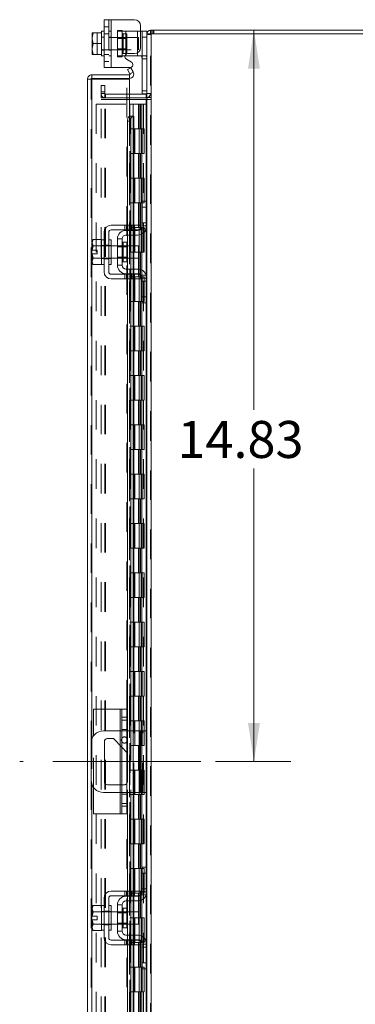
# Model space of a CAD drawing. Units: inches. Extents: x 0 to 23.4, y 0 to 16.5.
# Drawn here: x 11.9 to 13.1, y 7.7 to 11 of the extents above; entities that cross this region are included whole.
import ezdxf

# ---------------------------------------------------------------- set-up
doc = ezdxf.new("R2010")
doc.units = ezdxf.units.IN
doc.header["$MEASUREMENT"] = 0
doc.linetypes.add('CENTERX2', pattern=[0.8, 0.5, -0.1, 0.1, -0.1])
doc.linetypes.add('HIDDEN', pattern=[0.075, 0.05, -0.025])
doc.styles.add('SLDTEXTSTYLE0', font='TXT', dxfattribs={"width": 0.75})
doc.dimstyles.new('SLDDIMSTYLE0', dxfattribs={"dimtxt": 0.125, "dimasz": 0.13, "dimexe": 0, "dimexo": 0.0625, "dimgap": 0.03125, "dimtad": 0, "dimtih": 1, "dimtoh": 1, "dimlfac": 6, "dimrnd": 1e-09, "dimzin": 12, "dimdsep": 46, "dimtxsty": 'SLDTEXTSTYLE0', "dimsah": 1, "dimcen": 0.09, "dimadec": 0, "dimazin": 3, "dimtfac": 1, "dimtofl": 0, "dimtmove": 0, "dimatfit": 3, "dimfxl": 1, "dimfrac": 2, "dimtolj": 1, "dimtzin": 12, "dimarcsym": 0})

# ---------------------------------------------------------------- blocks, each defined once
blk = doc.blocks.new('_D_14')
at = {"color": 7, "linetype": 'Continuous', "lineweight": 0}
for p, q in [((12.7257, 10.945), (12.7257, 9.6617)), ((12.7257, 8.4734), (12.7257, 9.4633)), ((12.5956, 8.4734), (12.8507, 8.4734))]:
    blk.add_line(p, q, dxfattribs=at)
for points in [[(12.7257, 10.945), (12.7057, 10.815), (12.7457, 10.815)], [(12.7257, 8.4734), (12.7457, 8.6034), (12.7057, 8.6034)]]:
    blk.add_solid(points, dxfattribs=at)
at = {"color": 7, "linetype": 'Continuous', "lineweight": 0, "insert": (12.4671, 9.6244, -0.0161), "char_height": 0.125, "attachment_point": 1, "style": 'SLDTEXTSTYLE0'}
blk.add_mtext('14.83', dxfattribs=at)

msp = doc.modelspace()

# ---------------------------------------------------------------- linework, layer by layer
at = {"color": 7, "linetype": 'Continuous', "lineweight": 15}
for p, q in [((12.21908, 10.81848), (12.21908, 10.98015)), ((12.21908, 10.98015), (12.24324, 10.98015)), ((12.24324, 10.98015), (12.24324, 10.81848)), ((12.24324, 10.98015), (12.32158, 10.98015)), ((12.34241, 10.95931), (12.34241, 10.88631)), ((12.17936, 10.93577), (12.17908, 10.93527)), ((12.1823, 10.93575), (12.17908, 10.91918)), ((12.17908, 10.93527), (12.17908, 10.91918)), ((12.17908, 10.91588), (12.17908, 10.91918)), ((12.17908, 10.91588), (12.1823, 10.89931)), ((12.17908, 10.91588), (12.17908, 10.88274)), ((12.17936, 10.93577), (12.1823, 10.93577)), ((12.1823, 10.93577), (12.1823, 10.93575)), ((12.1823, 10.93577), (12.21074, 10.93577)), ((12.21074, 10.93575), (12.1823, 10.93575)), ((12.21908, 10.94098), (12.21074, 10.94098)), ((12.21074, 10.94098), (12.21074, 10.93577)), ((12.21074, 10.93575), (12.21074, 10.93577)), ((12.21074, 10.93501), (12.21074, 10.93575)), ((12.21074, 10.93501), (12.21074, 10.90005)), ((12.34241, 10.94098), (12.34741, 10.94098)), ((12.34741, 10.92098), (12.34741, 10.94098)), ((12.34741, 10.94098), (12.36324, 10.94098)), ((12.34741, 10.72998), (12.34741, 10.92098)), ((12.36324, 10.92098), (12.34741, 10.92098)), ((12.36324, 10.94098), (12.36324, 10.93258)), ((12.36324, 10.93258), (12.36324, 10.36433)), ((12.36324, 10.93258), (12.37786, 10.93258)), ((12.37569, 10.93258), (12.37569, 10.94503)), ((12.37569, 10.94503), (13.35079, 10.94503)), ((13.34863, 10.93258), (12.37786, 10.93258)), ((12.37786, 10.93258), (12.37786, 4.95748)), ((12.1823, 10.89931), (12.17908, 10.88274)), ((12.17908, 10.87945), (12.17908, 10.88274)), ((12.17908, 10.87945), (12.1823, 10.86288)), ((12.17908, 10.87945), (12.17908, 10.86335)), ((12.1823, 10.89931), (12.21074, 10.89931)), ((12.21074, 10.89931), (12.21074, 10.90005)), ((12.21074, 10.89858), (12.21074, 10.89931)), ((12.21074, 10.89858), (12.21074, 10.86361)), ((12.17936, 10.86285), (12.17908, 10.86335)), ((12.1823, 10.86285), (12.17936, 10.86285)), ((12.1823, 10.86288), (12.21074, 10.86288)), ((12.1823, 10.86285), (12.1823, 10.86288)), ((12.21074, 10.86285), (12.1823, 10.86285)), ((12.21074, 10.86288), (12.21074, 10.86361)), ((12.21074, 10.86285), (12.21074, 10.86288)), ((12.21074, 10.86288), (12.21074, 10.85765)), ((12.21074, 10.85765), (12.21908, 10.85765)), ((12.29324, 10.85765), (12.28994, 10.85765)), ((12.29324, 10.85765), (12.33241, 10.85765)), ((12.31147, 10.83714), (12.2947, 10.84682)), ((12.2997, 10.86548), (12.32158, 10.86548)), ((12.34359, 10.85765), (12.33241, 10.85765)), ((12.24324, 10.81848), (12.21908, 10.81848)), ((12.24324, 10.81848), (12.30647, 10.81848)), ((12.29851, 10.81144), (12.30929, 10.81766)), ((12.30929, 10.81766), (12.31747, 10.8035)), ((12.16314, 5.11065), (12.16314, 10.77941)), ((12.17559, 10.77941), (12.16314, 10.77941)), ((12.17776, 10.79403), (12.17776, 10.78158)), ((12.17776, 10.79403), (12.30481, 10.79403)), ((12.17776, 10.78158), (12.30481, 10.78158)), ((12.30481, 10.77922), (12.17776, 10.77922)), ((12.30668, 10.79728), (12.29851, 10.81144)), ((12.30481, 10.78158), (12.30481, 10.79403)), ((12.30481, 10.77922), (12.30481, 10.65422)), ((12.30682, 10.79699), (12.30668, 10.79728)), ((12.31762, 10.80323), (12.30682, 10.79699)), ((12.31747, 10.8035), (12.31762, 10.80323)), ((12.36108, 10.72831), (12.30481, 10.72831)), ((12.36108, 10.71586), (12.30481, 10.71586)), ((12.36319, 10.72998), (12.34741, 10.72998)), ((12.36108, 10.72831), (12.36108, 10.71586)), ((12.36108, 10.71586), (12.36324, 10.71602)), ((12.30481, 10.71065), (12.36108, 10.71065)), ((12.36324, 10.71065), (12.36108, 10.71065)), ((12.30682, 10.65422), (12.30481, 10.65422)), ((12.30668, 10.65422), (12.30682, 10.65422)), ((12.30682, 10.65422), (12.31762, 10.65422)), ((12.31762, 10.65422), (12.31747, 10.65422)), ((12.31762, 10.65422), (12.31942, 10.65422)), ((12.31942, 10.28586), (12.31942, 10.65422)), ((12.30929, 10.63756), (12.29851, 10.63756)), ((12.29851, 10.63756), (12.29851, 10.28586)), ((12.30929, 10.63756), (12.30929, 10.28586)), ((12.34741, 10.3667), (12.36324, 10.3667)), ((12.34741, 10.3467), (12.34741, 10.3667)), ((12.34741, 10.28336), (12.34741, 10.3467)), ((12.36324, 10.3467), (12.34741, 10.3467)), ((12.36324, 10.36433), (12.36324, 10.3467)), ((12.36324, 10.28336), (12.36324, 10.3467)), ((12.32158, 10.28586), (12.24324, 10.28586)), ((12.32158, 10.27003), (12.32158, 10.28586)), ((12.32158, 10.28586), (12.34241, 10.28586)), ((12.34241, 10.28586), (12.34241, 10.27003)), ((12.36324, 10.28336), (12.36324, 10.1067)), ((12.21908, 10.2617), (12.21908, 10.12836)), ((12.23491, 10.12836), (12.23491, 10.2617)), ((12.24324, 10.27003), (12.32158, 10.27003)), ((12.29324, 10.26836), (12.33241, 10.26836)), ((12.33241, 10.25253), (12.29324, 10.25253)), ((12.29851, 10.27003), (12.29851, 10.26836)), ((12.29851, 10.25253), (12.29851, 10.21586)), ((12.30929, 10.27003), (12.30929, 10.26836)), ((12.30929, 10.25253), (12.30929, 10.21586)), ((12.31942, 10.26836), (12.31942, 10.27003)), ((12.31942, 10.21586), (12.31942, 10.25253)), ((12.34241, 10.27003), (12.32158, 10.27003)), ((12.1823, 10.23711), (12.17908, 10.23153)), ((12.1823, 10.23711), (12.17908, 10.22755)), ((12.17908, 10.23153), (12.17908, 10.22755)), ((12.17908, 10.22565), (12.17908, 10.22755)), ((12.17908, 10.22565), (12.17908, 10.20128)), ((12.17908, 10.22565), (12.1823, 10.21609)), ((12.1823, 10.21605), (12.17936, 10.20128)), ((12.21074, 10.23711), (12.1823, 10.23711)), ((12.1823, 10.21609), (12.21074, 10.21609)), ((12.1823, 10.21605), (12.1823, 10.21609)), ((12.21074, 10.21605), (12.1823, 10.21605)), ((12.21074, 10.23669), (12.21074, 10.23711)), ((12.21908, 10.2367), (12.21074, 10.2367)), ((12.21074, 10.2367), (12.21074, 10.15336)), ((12.21074, 10.21609), (12.21074, 10.21651)), ((12.21074, 10.21605), (12.21074, 10.21609)), ((12.21074, 10.2152), (12.21074, 10.21605)), ((12.24324, 10.2367), (12.23491, 10.2367)), ((12.24324, 10.2367), (12.24324, 10.15336)), ((12.26408, 10.21586), (12.24324, 10.21586)), ((12.26408, 10.2392), (12.26408, 10.15086)), ((12.27991, 10.2392), (12.26408, 10.2392)), ((12.27991, 10.15086), (12.27991, 10.2392)), ((12.29608, 10.22828), (12.28324, 10.22828)), ((12.29608, 10.16178), (12.29608, 10.22828)), ((12.33574, 10.21586), (12.29608, 10.21586)), ((12.33574, 10.1742), (12.33574, 10.21586)), ((12.17908, 10.20128), (12.17936, 10.20128)), ((12.17908, 10.18878), (12.17908, 10.16441)), ((12.17936, 10.18878), (12.17908, 10.18878)), ((12.17936, 10.20128), (12.19591, 10.20128)), ((12.17936, 10.18878), (12.1823, 10.17401)), ((12.19591, 10.18878), (12.17936, 10.18878)), ((12.19591, 10.20128), (12.19591, 10.18878)), ((12.1823, 10.17397), (12.17908, 10.16441)), ((12.17908, 10.16251), (12.17908, 10.16441)), ((12.17908, 10.16251), (12.1823, 10.15295)), ((12.17908, 10.16251), (12.17908, 10.15853)), ((12.17908, 10.15853), (12.1823, 10.15295)), ((12.1823, 10.17401), (12.21074, 10.17401)), ((12.1823, 10.17401), (12.1823, 10.17397)), ((12.21074, 10.17397), (12.1823, 10.17397)), ((12.1823, 10.15295), (12.21074, 10.15295)), ((12.21074, 10.17401), (12.21074, 10.17486)), ((12.21074, 10.17397), (12.21074, 10.17401)), ((12.21074, 10.17355), (12.21074, 10.17397)), ((12.21074, 10.15295), (12.21074, 10.15337)), ((12.21074, 10.15336), (12.21908, 10.15336)), ((12.23491, 10.15336), (12.24324, 10.15336)), ((12.24324, 10.1742), (12.26408, 10.1742)), ((12.26408, 10.15086), (12.27991, 10.15086)), ((12.28324, 10.16178), (12.29608, 10.16178)), ((12.29608, 10.1742), (12.33574, 10.1742)), ((12.29851, 10.1742), (12.29851, 10.13753)), ((12.30929, 10.1742), (12.30929, 10.13753)), ((12.31942, 10.13753), (12.31942, 10.1742)), ((12.32158, 10.12003), (12.24324, 10.12003)), ((12.29324, 10.13753), (12.33241, 10.13753)), ((12.29324, 10.1217), (12.33241, 10.1217)), ((12.29851, 10.1217), (12.29851, 10.12003)), ((12.30929, 10.1217), (12.30929, 10.12003)), ((12.31942, 10.12003), (12.31942, 10.1217)), ((12.32158, 10.1042), (12.32158, 10.12003)), ((12.32158, 10.12003), (12.34241, 10.12003)), ((12.34241, 10.12003), (12.34241, 10.1042)), ((12.24324, 10.1042), (12.32158, 10.1042)), ((12.29851, 10.1042), (12.29851, 8.57753)), ((12.30929, 10.1042), (12.30929, 8.57753)), ((12.31942, 8.57753), (12.31942, 10.1042)), ((12.34241, 10.1042), (12.32158, 10.1042)), ((12.34741, 10.04336), (12.34741, 10.1067)), ((12.36324, 10.04336), (12.36324, 10.1067)), ((12.34741, 10.04336), (12.36324, 10.04336)), ((12.34741, 10.02336), (12.34741, 10.04336)), ((12.36324, 10.02336), (12.34741, 10.02336)), ((12.36324, 10.04336), (12.36324, 10.02573)), ((12.36324, 10.02573), (12.36324, 8.11433)), ((12.18397, 8.56072), (12.18397, 8.65003)), ((12.27397, 8.65003), (12.18397, 8.65003)), ((12.27397, 8.65003), (12.27897, 8.65003)), ((12.27897, 8.65003), (12.29564, 8.65003)), ((12.27897, 8.62403), (12.27897, 8.65003)), ((12.29564, 8.65003), (12.29564, 8.62403)), ((12.27897, 8.3227), (12.27897, 8.62403)), ((12.29564, 8.62403), (12.27897, 8.62403)), ((12.29564, 8.62403), (12.29564, 8.3227)), ((12.27897, 8.57753), (12.21741, 8.57753)), ((12.23041, 8.55153), (12.25124, 8.55153)), ((12.25124, 8.55153), (12.27897, 8.52222)), ((12.34158, 8.57753), (12.29564, 8.57753)), ((12.34158, 8.3692), (12.34158, 8.57753)), ((12.34158, 8.57753), (12.36324, 8.57753)), ((12.17574, 8.53586), (12.17574, 8.41086)), ((12.22008, 8.40553), (12.22008, 8.5412)), ((12.29564, 8.5046), (12.29808, 8.50203)), ((12.29808, 8.50203), (12.29808, 8.40553)), ((12.18397, 8.2967), (12.18397, 8.386)), ((12.27897, 8.3952), (12.23041, 8.3952)), ((12.21741, 8.3692), (12.27897, 8.3692)), ((12.29564, 8.3692), (12.34158, 8.3692)), ((12.29851, 8.3692), (12.29851, 8.03586)), ((12.30929, 8.3692), (12.30929, 8.03586)), ((12.31942, 8.03586), (12.31942, 8.3692)), ((12.36324, 8.3692), (12.34158, 8.3692)), ((12.27897, 8.3227), (12.29564, 8.3227)), ((12.27897, 8.2967), (12.27897, 8.3227)), ((12.29564, 8.3227), (12.29564, 8.2967)), ((12.27397, 8.2967), (12.18397, 8.2967)), ((12.27897, 8.2967), (12.27397, 8.2967)), ((12.29564, 8.2967), (12.27897, 8.2967)), ((12.34741, 8.0967), (12.34741, 8.1167)), ((12.34741, 8.1167), (12.36324, 8.1167)), ((12.34741, 8.03336), (12.34741, 8.0967)), ((12.36324, 8.0967), (12.34741, 8.0967)), ((12.36324, 8.11433), (12.36324, 8.0967)), ((12.36324, 8.03336), (12.36324, 8.0967)), ((12.32158, 8.03586), (12.24324, 8.03586)), ((12.24324, 8.02003), (12.32158, 8.02003)), ((12.29324, 8.01836), (12.33241, 8.01836)), ((12.29851, 8.02003), (12.29851, 8.01836)), ((12.30929, 8.02003), (12.30929, 8.01836)), ((12.31942, 8.01836), (12.31942, 8.02003)), ((12.32158, 8.02003), (12.32158, 8.03586)), ((12.32158, 8.03586), (12.34241, 8.03586)), ((12.34241, 8.02003), (12.32158, 8.02003)), ((12.34241, 8.03586), (12.34241, 8.02003)), ((12.36324, 8.03336), (12.36324, 7.8567)), ((12.1823, 7.98711), (12.17908, 7.98153)), ((12.1823, 7.98711), (12.17908, 7.97755)), ((12.21074, 7.98711), (12.1823, 7.98711)), ((12.21074, 7.98669), (12.21074, 7.98711)), ((12.21908, 7.9867), (12.21074, 7.9867)), ((12.21074, 7.9867), (12.21074, 7.90336)), ((12.21908, 8.0117), (12.21908, 7.87836)), ((12.23491, 7.87836), (12.23491, 8.0117)), ((12.24324, 7.9867), (12.23491, 7.9867)), ((12.24324, 7.9867), (12.24324, 7.90336)), ((12.26408, 7.9892), (12.26408, 7.90086)), ((12.27991, 7.9892), (12.26408, 7.9892)), ((12.27991, 7.90086), (12.27991, 7.9892)), ((12.33241, 8.00253), (12.29324, 8.00253)), ((12.29851, 8.00253), (12.29851, 7.96586)), ((12.30929, 8.00253), (12.30929, 7.96586)), ((12.31942, 7.96586), (12.31942, 8.00253)), ((12.17908, 7.98153), (12.17908, 7.97755)), ((12.17908, 7.97565), (12.17908, 7.97755)), ((12.17908, 7.97565), (12.17908, 7.95128)), ((12.17908, 7.97565), (12.1823, 7.96609)), ((12.17908, 7.95128), (12.17936, 7.95128)), ((12.1823, 7.96605), (12.17936, 7.95128)), ((12.17936, 7.95128), (12.19591, 7.95128)), ((12.1823, 7.96609), (12.21074, 7.96609)), ((12.1823, 7.96605), (12.1823, 7.96609)), ((12.21074, 7.96605), (12.1823, 7.96605)), ((12.19591, 7.95128), (12.19591, 7.93878)), ((12.21074, 7.96609), (12.21074, 7.96651)), ((12.21074, 7.96605), (12.21074, 7.96609)), ((12.21074, 7.9652), (12.21074, 7.96605)), ((12.26408, 7.96586), (12.24324, 7.96586)), ((12.29608, 7.97828), (12.28324, 7.97828)), ((12.29608, 7.91178), (12.29608, 7.97828)), ((12.33574, 7.96586), (12.29608, 7.96586)), ((12.33574, 7.9242), (12.33574, 7.96586)), ((12.17908, 7.93878), (12.17908, 7.91441)), ((12.17936, 7.93878), (12.17908, 7.93878)), ((12.1823, 7.92397), (12.17908, 7.91441)), ((12.17936, 7.93878), (12.1823, 7.92401)), ((12.19591, 7.93878), (12.17936, 7.93878)), ((12.1823, 7.92401), (12.21074, 7.92401)), ((12.1823, 7.92401), (12.1823, 7.92397)), ((12.21074, 7.92397), (12.1823, 7.92397)), ((12.21074, 7.92401), (12.21074, 7.92486)), ((12.21074, 7.92397), (12.21074, 7.92401)), ((12.21074, 7.92355), (12.21074, 7.92397)), ((12.24324, 7.9242), (12.26408, 7.9242)), ((12.29608, 7.9242), (12.33574, 7.9242)), ((12.29851, 7.9242), (12.29851, 7.88753)), ((12.30929, 7.9242), (12.30929, 7.88753)), ((12.31942, 7.88753), (12.31942, 7.9242)), ((12.17908, 7.91251), (12.17908, 7.91441)), ((12.17908, 7.91251), (12.1823, 7.90295)), ((12.17908, 7.91251), (12.17908, 7.90853)), ((12.17908, 7.90853), (12.1823, 7.90295)), ((12.1823, 7.90295), (12.21074, 7.90295)), ((12.21074, 7.90295), (12.21074, 7.90337)), ((12.21074, 7.90336), (12.21908, 7.90336)), ((12.23491, 7.90336), (12.24324, 7.90336)), ((12.26408, 7.90086), (12.27991, 7.90086)), ((12.28324, 7.91178), (12.29608, 7.91178)), ((12.29324, 7.88753), (12.33241, 7.88753)), ((12.32158, 7.87003), (12.24324, 7.87003)), ((12.24324, 7.8542), (12.32158, 7.8542)), ((12.29324, 7.8717), (12.33241, 7.8717)), ((12.29851, 7.8717), (12.29851, 7.87003)), ((12.29851, 7.8542), (12.29851, 5.78586)), ((12.30929, 7.8717), (12.30929, 7.87003)), ((12.30929, 7.8542), (12.30929, 5.78586)), ((12.31942, 7.87003), (12.31942, 7.8717)), ((12.31942, 5.78586), (12.31942, 7.8542)), ((12.32158, 7.8542), (12.32158, 7.87003)), ((12.32158, 7.87003), (12.34241, 7.87003)), ((12.34241, 7.8542), (12.32158, 7.8542)), ((12.34241, 7.87003), (12.34241, 7.8542)), ((12.34741, 7.79336), (12.34741, 7.8567)), ((12.36324, 7.79336), (12.36324, 7.8567)), ((12.34741, 7.79336), (12.36324, 7.79336)), ((12.34741, 7.77336), (12.34741, 7.79336)), ((12.36324, 7.79336), (12.36324, 7.77573)), ((12.36324, 7.77336), (12.34741, 7.77336)), ((12.36324, 7.77573), (12.36324, 5.86433))]:
    msp.add_line(p, q, dxfattribs=at)
at = {"color": 7, "linetype": 'HIDDEN', "lineweight": 0}
for p, q in [((12.23491, 10.98015), (12.23491, 10.81848)), ((12.24324, 10.81848), (12.24324, 10.98015)), ((12.24324, 10.94098), (12.24324, 10.98015)), ((12.23491, 10.95631), (12.21908, 10.95631)), ((12.17936, 10.93577), (12.19591, 10.93577)), ((12.19591, 10.93577), (12.19591, 10.86285)), ((12.21908, 10.92098), (12.21074, 10.92098)), ((12.33574, 10.92015), (12.21074, 10.92015)), ((12.21908, 10.9329), (12.23491, 10.9329)), ((12.24324, 10.94098), (12.23491, 10.94098)), ((12.24324, 10.92098), (12.23491, 10.92098)), ((12.24324, 10.94098), (12.24324, 10.85765)), ((12.26408, 10.94348), (12.26408, 10.94098)), ((12.26408, 10.94348), (12.27991, 10.94348)), ((12.26408, 10.85765), (12.26408, 10.94098)), ((12.26408, 10.94098), (12.29324, 10.94098)), ((12.29608, 10.91706), (12.26408, 10.91706)), ((12.27991, 10.94348), (12.27991, 10.94098)), ((12.27991, 10.94098), (12.27991, 10.85765)), ((12.29608, 10.93256), (12.28324, 10.93256)), ((12.28324, 10.93256), (12.28324, 10.86606)), ((12.29324, 10.94098), (12.33241, 10.94098)), ((12.29324, 10.85765), (12.29324, 10.94098)), ((12.29324, 10.94098), (12.29324, 10.86311)), ((12.29608, 10.86606), (12.29608, 10.93256)), ((12.33241, 10.94098), (12.33241, 10.85765)), ((12.33241, 10.94098), (12.34241, 10.94098)), ((12.33241, 10.86852), (12.33241, 10.94098)), ((12.33574, 10.87848), (12.33574, 10.92015)), ((12.34741, 10.92098), (12.36324, 10.92098)), ((12.36341, 10.93258), (12.36324, 10.93041)), ((12.37569, 10.93041), (12.36324, 10.93041)), ((12.37786, 10.94503), (12.37569, 10.94487)), ((12.37569, 4.95748), (12.37569, 10.93258)), ((12.37786, 10.93258), (12.37786, 10.94503)), ((12.37786, 10.93258), (12.37786, 4.95748)), ((12.38409, 10.93258), (12.38409, 10.94503)), ((12.3872, 10.93258), (12.3872, 10.94503)), ((12.26408, 10.88156), (12.29608, 10.88156)), ((12.21074, 10.87848), (12.33574, 10.87848)), ((12.21074, 10.87765), (12.21908, 10.87765)), ((12.21908, 10.86273), (12.23491, 10.86273)), ((12.23491, 10.87765), (12.24324, 10.87765)), ((12.23491, 10.85765), (12.24324, 10.85765)), ((12.24324, 10.81848), (12.24324, 10.85765)), ((12.28994, 10.85765), (12.26408, 10.85765)), ((12.26408, 10.85515), (12.26408, 10.85765)), ((12.27991, 10.85515), (12.26408, 10.85515)), ((12.27991, 10.85515), (12.27991, 10.85765)), ((12.28324, 10.86606), (12.29608, 10.86606)), ((12.36158, 10.85765), (12.34359, 10.85765)), ((12.34741, 10.84765), (12.36324, 10.84765)), ((12.21908, 10.83931), (12.23491, 10.83931)), ((12.17559, 5.11065), (12.17559, 10.77941)), ((12.17776, 10.77922), (12.17776, 5.11084)), ((12.29564, 8.65003), (12.29564, 10.77922)), ((12.30682, 10.79699), (12.31762, 10.80323)), ((12.20903, 10.75753), (12.22148, 10.75753)), ((12.20903, 10.7367), (12.20903, 10.75753)), ((12.22148, 10.75753), (12.22148, 10.7367)), ((12.22148, 10.7367), (12.20903, 10.7367)), ((12.20903, 10.71586), (12.20903, 10.7367)), ((12.22148, 10.73048), (12.20903, 10.73048)), ((12.22148, 10.71586), (12.20903, 10.71586)), ((12.22148, 10.71586), (12.22148, 10.7367)), ((12.30481, 10.72831), (12.22364, 10.72831)), ((12.22364, 10.72831), (12.22364, 10.71586)), ((12.30481, 10.71586), (12.22364, 10.71586)), ((12.36324, 10.73998), (12.34741, 10.73998)), ((12.36108, 10.72831), (12.36108, 10.71586)), ((12.36324, 10.72998), (12.36319, 10.72998)), ((12.36324, 10.73048), (12.37569, 10.73048)), ((12.36324, 10.71688), (12.37569, 10.71688)), ((12.19226, 10.69503), (12.19226, 5.19503)), ((12.19226, 10.69503), (12.30459, 10.69503)), ((12.20903, 5.1794), (12.20903, 10.71065)), ((12.20903, 10.71065), (12.22148, 10.71065)), ((12.22148, 5.1794), (12.22148, 10.71065)), ((12.22364, 10.71065), (12.22148, 10.71065)), ((12.22364, 5.1794), (12.22364, 10.71065)), ((12.22364, 10.71065), (12.30481, 10.71065)), ((12.30459, 10.69503), (12.30459, 5.19503)), ((12.31717, 10.69503), (12.30459, 10.69503)), ((12.30676, 10.69503), (12.30676, 5.19503)), ((12.31717, 10.69503), (12.31717, 5.19503)), ((12.33472, 10.69503), (12.31717, 10.69503)), ((12.34234, 10.69503), (12.33472, 10.69503)), ((12.33496, 10.69503), (12.33496, 10.6117)), ((12.33738, 10.69503), (12.33738, 10.6117)), ((12.34234, 10.69503), (12.3445, 10.69503)), ((12.34234, 10.69503), (12.34234, 10.6117)), ((12.3445, 10.69503), (12.3527, 10.69503)), ((12.34717, 10.69503), (12.34717, 10.6117)), ((12.3527, 5.19503), (12.3527, 10.69503)), ((12.35283, 10.69503), (12.3527, 10.69503)), ((12.35283, 10.69503), (12.35283, 5.19503)), ((12.35283, 10.69503), (12.36324, 10.69503)), ((12.36108, 5.1794), (12.36108, 10.71065)), ((12.36248, 5.19503), (12.36248, 10.69503)), ((12.36324, 10.71065), (12.37569, 10.71065)), ((12.30481, 10.65422), (12.30481, 5.23584)), ((12.30481, 10.65372), (12.30481, 5.23634)), ((12.30668, 5.23584), (12.30668, 10.65422)), ((12.30697, 5.23584), (12.30697, 10.65422)), ((12.31717, 10.6117), (12.30676, 10.6117)), ((12.34234, 10.6117), (12.31717, 10.6117)), ((12.31757, 10.6117), (12.31757, 10.52836)), ((12.31757, 10.6117), (12.34355, 10.6117)), ((12.32258, 10.6117), (12.32258, 10.52836)), ((12.33801, 10.52836), (12.33801, 10.6117)), ((12.34355, 10.6117), (12.3445, 10.6117)), ((12.3445, 10.6117), (12.3445, 10.52836)), ((12.35429, 10.6117), (12.3445, 10.6117)), ((12.34842, 10.52836), (12.34842, 10.6117)), ((12.35429, 10.52836), (12.35429, 10.6117)), ((12.31717, 10.52836), (12.30676, 10.52836)), ((12.31717, 10.52836), (12.34234, 10.52836)), ((12.34355, 10.52836), (12.31757, 10.52836)), ((12.33496, 10.52836), (12.33496, 10.44503)), ((12.33738, 10.52836), (12.33738, 10.44503)), ((12.34234, 10.52836), (12.34234, 10.44503)), ((12.3445, 10.52836), (12.34355, 10.52836)), ((12.35429, 10.52836), (12.3445, 10.52836)), ((12.34717, 10.52836), (12.34717, 10.44503)), ((12.31717, 10.44503), (12.30676, 10.44503)), ((12.34234, 10.44503), (12.31717, 10.44503)), ((12.31757, 10.44503), (12.31757, 10.3617)), ((12.31757, 10.44503), (12.34355, 10.44503)), ((12.32258, 10.44503), (12.32258, 10.3617)), ((12.33801, 10.3617), (12.33801, 10.44503)), ((12.34355, 10.44503), (12.3445, 10.44503)), ((12.3445, 10.44503), (12.3445, 10.3617)), ((12.35429, 10.44503), (12.3445, 10.44503)), ((12.34842, 10.3617), (12.34842, 10.44503)), ((12.35429, 10.3617), (12.35429, 10.44503)), ((12.31717, 10.3617), (12.30676, 10.3617)), ((12.31717, 10.3617), (12.34234, 10.3617)), ((12.34355, 10.3617), (12.31757, 10.3617)), ((12.33496, 10.3617), (12.33496, 10.27836)), ((12.33738, 10.3617), (12.33738, 10.27836)), ((12.34234, 10.3617), (12.34234, 10.27836)), ((12.3445, 10.3617), (12.34355, 10.3617)), ((12.35429, 10.3617), (12.3445, 10.3617)), ((12.34717, 10.3617), (12.34717, 10.27836)), ((12.36108, 10.3667), (12.36108, 10.27201)), ((12.2897, 10.28586), (12.2897, 10.27003)), ((12.2947, 10.28586), (12.2947, 10.27003)), ((12.29851, 10.28586), (12.29851, 10.27003)), ((12.2997, 10.27003), (12.2997, 10.28586)), ((12.30647, 10.28586), (12.30647, 10.27003)), ((12.30929, 10.28586), (12.30929, 10.27003)), ((12.31147, 10.27003), (12.31147, 10.28586)), ((12.31647, 10.27003), (12.31647, 10.28586)), ((12.31747, 10.28586), (12.31747, 10.27003)), ((12.31942, 10.27003), (12.31942, 10.28586)), ((12.32158, 10.28586), (12.32158, 10.27003)), ((12.36324, 10.29336), (12.34741, 10.29336)), ((12.36324, 10.28336), (12.34741, 10.28336)), ((12.29851, 10.26836), (12.29851, 10.25253)), ((12.31717, 10.27836), (12.30676, 10.27836)), ((12.30929, 10.26836), (12.30929, 10.25253)), ((12.34234, 10.27836), (12.31717, 10.27836)), ((12.31747, 10.26836), (12.31747, 10.25253)), ((12.31757, 10.27836), (12.31757, 10.19503)), ((12.31757, 10.27836), (12.34355, 10.27836)), ((12.31942, 10.25253), (12.31942, 10.26836)), ((12.32258, 10.27836), (12.32258, 10.19503)), ((12.33801, 10.19503), (12.33801, 10.27836)), ((12.34355, 10.27836), (12.3445, 10.27836)), ((12.34359, 10.27336), (12.36158, 10.27336)), ((12.3445, 10.27836), (12.3445, 10.19503)), ((12.35429, 10.27836), (12.3445, 10.27836)), ((12.34842, 10.19503), (12.34842, 10.27836)), ((12.35429, 10.19503), (12.35429, 10.27836)), ((12.17936, 10.20128), (12.1823, 10.21605)), ((12.21908, 10.2167), (12.21074, 10.2167)), ((12.24324, 10.21586), (12.21074, 10.21586)), ((12.21908, 10.21845), (12.23491, 10.21845)), ((12.24324, 10.2167), (12.23491, 10.2167)), ((12.29608, 10.21586), (12.26408, 10.21586)), ((12.28324, 10.19503), (12.28324, 10.22828)), ((12.29851, 10.21586), (12.29851, 10.1742)), ((12.30929, 10.21586), (12.30929, 10.1742)), ((12.31747, 10.21586), (12.31747, 10.1742)), ((12.31942, 10.1742), (12.31942, 10.21586)), ((12.29608, 10.21278), (12.26408, 10.21278)), ((12.31717, 10.19503), (12.30676, 10.19503)), ((12.31717, 10.19503), (12.34234, 10.19503)), ((12.34355, 10.19503), (12.31757, 10.19503)), ((12.33496, 10.19503), (12.33496, 10.1117)), ((12.33738, 10.19503), (12.33738, 10.1117)), ((12.34234, 10.19503), (12.34234, 10.1117)), ((12.3445, 10.19503), (12.34355, 10.19503)), ((12.35429, 10.19503), (12.3445, 10.19503)), ((12.34717, 10.19503), (12.34717, 10.1117)), ((12.21074, 10.1742), (12.24324, 10.1742)), ((12.21074, 10.17336), (12.21908, 10.17336)), ((12.21908, 10.17161), (12.23491, 10.17161)), ((12.23491, 10.17336), (12.24324, 10.17336)), ((12.26408, 10.17728), (12.29608, 10.17728)), ((12.26408, 10.1742), (12.29608, 10.1742)), ((12.2897, 10.12003), (12.2897, 10.1042)), ((12.2947, 10.1042), (12.2947, 10.12003)), ((12.29851, 10.13753), (12.29851, 10.1217)), ((12.29851, 10.12003), (12.29851, 10.1042)), ((12.2997, 10.1042), (12.2997, 10.12003)), ((12.30647, 10.1042), (12.30647, 10.12003)), ((12.30929, 10.13753), (12.30929, 10.1217)), ((12.30929, 10.12003), (12.30929, 10.1042)), ((12.31147, 10.12003), (12.31147, 10.1042)), ((12.31647, 10.1042), (12.31647, 10.12003)), ((12.31747, 10.13753), (12.31747, 10.1217)), ((12.31747, 10.12003), (12.31747, 10.1042)), ((12.31942, 10.1217), (12.31942, 10.13753)), ((12.31942, 10.1042), (12.31942, 10.12003)), ((12.32158, 10.12003), (12.32158, 10.1042)), ((12.36158, 10.1167), (12.34359, 10.1167)), ((12.36108, 10.11805), (12.36108, 10.02336)), ((12.31717, 10.1117), (12.30676, 10.1117)), ((12.34234, 10.1117), (12.31717, 10.1117)), ((12.31757, 10.1117), (12.31757, 10.02836)), ((12.31757, 10.1117), (12.34355, 10.1117)), ((12.32258, 10.1117), (12.32258, 10.02836)), ((12.33801, 10.02836), (12.33801, 10.1117)), ((12.34355, 10.1117), (12.3445, 10.1117)), ((12.3445, 10.1117), (12.3445, 10.02836)), ((12.35429, 10.1117), (12.3445, 10.1117)), ((12.34741, 10.1067), (12.36324, 10.1067)), ((12.34741, 10.0967), (12.36324, 10.0967)), ((12.34842, 10.02836), (12.34842, 10.1117)), ((12.35429, 10.02836), (12.35429, 10.1117)), ((12.31717, 10.02836), (12.30676, 10.02836)), ((12.31717, 10.02836), (12.34234, 10.02836)), ((12.34355, 10.02836), (12.31757, 10.02836)), ((12.33496, 10.02836), (12.33496, 9.94503)), ((12.33738, 10.02836), (12.33738, 9.94503)), ((12.34234, 10.02836), (12.34234, 9.94503)), ((12.3445, 10.02836), (12.34355, 10.02836)), ((12.35429, 10.02836), (12.3445, 10.02836)), ((12.34717, 10.02836), (12.34717, 9.94503)), ((12.31717, 9.94503), (12.30676, 9.94503)), ((12.34234, 9.94503), (12.31717, 9.94503)), ((12.31757, 9.94503), (12.31757, 9.8617)), ((12.31757, 9.94503), (12.34355, 9.94503)), ((12.32258, 9.94503), (12.32258, 9.8617)), ((12.33801, 9.8617), (12.33801, 9.94503)), ((12.34355, 9.94503), (12.3445, 9.94503)), ((12.3445, 9.94503), (12.3445, 9.8617)), ((12.35429, 9.94503), (12.3445, 9.94503)), ((12.34842, 9.8617), (12.34842, 9.94503)), ((12.35429, 9.8617), (12.35429, 9.94503)), ((12.31717, 9.8617), (12.30676, 9.8617)), ((12.31717, 9.8617), (12.34234, 9.8617)), ((12.34355, 9.8617), (12.31757, 9.8617)), ((12.33496, 9.8617), (12.33496, 9.77836)), ((12.33738, 9.8617), (12.33738, 9.77836)), ((12.34234, 9.8617), (12.34234, 9.77836)), ((12.3445, 9.8617), (12.34355, 9.8617)), ((12.35429, 9.8617), (12.3445, 9.8617)), ((12.34717, 9.8617), (12.34717, 9.77836)), ((12.31717, 9.77836), (12.30676, 9.77836)), ((12.34234, 9.77836), (12.31717, 9.77836)), ((12.31757, 9.77836), (12.31757, 9.69503)), ((12.31757, 9.77836), (12.34355, 9.77836)), ((12.32258, 9.77836), (12.32258, 9.69503)), ((12.33801, 9.69503), (12.33801, 9.77836)), ((12.34355, 9.77836), (12.3445, 9.77836)), ((12.3445, 9.77836), (12.3445, 9.69503)), ((12.35429, 9.77836), (12.3445, 9.77836)), ((12.34842, 9.69503), (12.34842, 9.77836)), ((12.35429, 9.69503), (12.35429, 9.77836)), ((12.31717, 9.69503), (12.30676, 9.69503)), ((12.31717, 9.69503), (12.34234, 9.69503)), ((12.34355, 9.69503), (12.31757, 9.69503)), ((12.33496, 9.69503), (12.33496, 9.6117)), ((12.33738, 9.69503), (12.33738, 9.6117)), ((12.34234, 9.69503), (12.34234, 9.6117)), ((12.3445, 9.69503), (12.34355, 9.69503)), ((12.35429, 9.69503), (12.3445, 9.69503)), ((12.34717, 9.69503), (12.34717, 9.6117)), ((12.31717, 9.6117), (12.30676, 9.6117)), ((12.34234, 9.6117), (12.31717, 9.6117)), ((12.31757, 9.6117), (12.31757, 9.52836)), ((12.31757, 9.6117), (12.34355, 9.6117)), ((12.32258, 9.6117), (12.32258, 9.52836)), ((12.33801, 9.52836), (12.33801, 9.6117)), ((12.34355, 9.6117), (12.3445, 9.6117)), ((12.3445, 9.6117), (12.3445, 9.52836)), ((12.35429, 9.6117), (12.3445, 9.6117)), ((12.34842, 9.52836), (12.34842, 9.6117)), ((12.35429, 9.52836), (12.35429, 9.6117)), ((12.31717, 9.52836), (12.30676, 9.52836)), ((12.31717, 9.52836), (12.34234, 9.52836)), ((12.34355, 9.52836), (12.31757, 9.52836)), ((12.33496, 9.52836), (12.33496, 9.44503)), ((12.33738, 9.52836), (12.33738, 9.44503)), ((12.34234, 9.52836), (12.34234, 9.44503)), ((12.3445, 9.52836), (12.34355, 9.52836)), ((12.35429, 9.52836), (12.3445, 9.52836)), ((12.34717, 9.52836), (12.34717, 9.44503)), ((12.31717, 9.44503), (12.30676, 9.44503)), ((12.34234, 9.44503), (12.31717, 9.44503)), ((12.31757, 9.44503), (12.31757, 9.3617)), ((12.31757, 9.44503), (12.34355, 9.44503)), ((12.32258, 9.44503), (12.32258, 9.3617)), ((12.33801, 9.3617), (12.33801, 9.44503)), ((12.34355, 9.44503), (12.3445, 9.44503)), ((12.3445, 9.44503), (12.3445, 9.3617)), ((12.35429, 9.44503), (12.3445, 9.44503)), ((12.34842, 9.3617), (12.34842, 9.44503)), ((12.35429, 9.3617), (12.35429, 9.44503)), ((12.31717, 9.3617), (12.30676, 9.3617)), ((12.31717, 9.3617), (12.34234, 9.3617)), ((12.34355, 9.3617), (12.31757, 9.3617)), ((12.33496, 9.3617), (12.33496, 9.27836)), ((12.33738, 9.3617), (12.33738, 9.27836)), ((12.34234, 9.3617), (12.34234, 9.27836)), ((12.3445, 9.3617), (12.34355, 9.3617)), ((12.35429, 9.3617), (12.3445, 9.3617)), ((12.34717, 9.3617), (12.34717, 9.27836)), ((12.31717, 9.27836), (12.30676, 9.27836)), ((12.34234, 9.27836), (12.31717, 9.27836)), ((12.31757, 9.27836), (12.31757, 9.19503)), ((12.31757, 9.27836), (12.34355, 9.27836)), ((12.32258, 9.27836), (12.32258, 9.19503)), ((12.33801, 9.19503), (12.33801, 9.27836)), ((12.34355, 9.27836), (12.3445, 9.27836)), ((12.3445, 9.27836), (12.3445, 9.19503)), ((12.35429, 9.27836), (12.3445, 9.27836)), ((12.34842, 9.19503), (12.34842, 9.27836)), ((12.35429, 9.19503), (12.35429, 9.27836)), ((12.31717, 9.19503), (12.30676, 9.19503)), ((12.31717, 9.19503), (12.34234, 9.19503)), ((12.34355, 9.19503), (12.31757, 9.19503)), ((12.33496, 9.19503), (12.33496, 9.1117)), ((12.33738, 9.19503), (12.33738, 9.1117)), ((12.34234, 9.19503), (12.34234, 9.1117)), ((12.3445, 9.19503), (12.34355, 9.19503)), ((12.35429, 9.19503), (12.3445, 9.19503)), ((12.34717, 9.19503), (12.34717, 9.1117)), ((12.31717, 9.1117), (12.30676, 9.1117)), ((12.34234, 9.1117), (12.31717, 9.1117)), ((12.31757, 9.1117), (12.31757, 9.02836)), ((12.31757, 9.1117), (12.34355, 9.1117)), ((12.32258, 9.1117), (12.32258, 9.02836)), ((12.33801, 9.02836), (12.33801, 9.1117)), ((12.34355, 9.1117), (12.3445, 9.1117)), ((12.3445, 9.1117), (12.3445, 9.02836)), ((12.35429, 9.1117), (12.3445, 9.1117)), ((12.34842, 9.02836), (12.34842, 9.1117)), ((12.35429, 9.02836), (12.35429, 9.1117)), ((12.31717, 9.02836), (12.30676, 9.02836)), ((12.31717, 9.02836), (12.34234, 9.02836)), ((12.34355, 9.02836), (12.31757, 9.02836)), ((12.33496, 9.02836), (12.33496, 8.94503)), ((12.33738, 9.02836), (12.33738, 8.94503)), ((12.34234, 9.02836), (12.34234, 8.94503)), ((12.3445, 9.02836), (12.34355, 9.02836)), ((12.35429, 9.02836), (12.3445, 9.02836)), ((12.34717, 9.02836), (12.34717, 8.94503)), ((12.31717, 8.94503), (12.30676, 8.94503)), ((12.34234, 8.94503), (12.31717, 8.94503)), ((12.31757, 8.94503), (12.31757, 8.8617)), ((12.31757, 8.94503), (12.34355, 8.94503)), ((12.32258, 8.94503), (12.32258, 8.8617)), ((12.33801, 8.8617), (12.33801, 8.94503)), ((12.34355, 8.94503), (12.3445, 8.94503)), ((12.3445, 8.94503), (12.3445, 8.8617)), ((12.35429, 8.94503), (12.3445, 8.94503)), ((12.34842, 8.8617), (12.34842, 8.94503)), ((12.35429, 8.8617), (12.35429, 8.94503)), ((12.31717, 8.8617), (12.30676, 8.8617)), ((12.31717, 8.8617), (12.34234, 8.8617)), ((12.34355, 8.8617), (12.31757, 8.8617)), ((12.33496, 8.8617), (12.33496, 8.77836)), ((12.33738, 8.8617), (12.33738, 8.77836)), ((12.34234, 8.8617), (12.34234, 8.77836)), ((12.3445, 8.8617), (12.34355, 8.8617)), ((12.35429, 8.8617), (12.3445, 8.8617)), ((12.34717, 8.8617), (12.34717, 8.77836)), ((12.31717, 8.77836), (12.30676, 8.77836)), ((12.34234, 8.77836), (12.31717, 8.77836)), ((12.31757, 8.77836), (12.31757, 8.69503)), ((12.31757, 8.77836), (12.34355, 8.77836)), ((12.32258, 8.77836), (12.32258, 8.69503)), ((12.33801, 8.69503), (12.33801, 8.77836)), ((12.34355, 8.77836), (12.3445, 8.77836)), ((12.3445, 8.77836), (12.3445, 8.69503)), ((12.35429, 8.77836), (12.3445, 8.77836)), ((12.34842, 8.69503), (12.34842, 8.77836)), ((12.35429, 8.69503), (12.35429, 8.77836)), ((12.31717, 8.69503), (12.30676, 8.69503)), ((12.31717, 8.69503), (12.34234, 8.69503)), ((12.34355, 8.69503), (12.31757, 8.69503)), ((12.33496, 8.69503), (12.33496, 8.6117)), ((12.33738, 8.69503), (12.33738, 8.6117)), ((12.34234, 8.69503), (12.34234, 8.6117)), ((12.3445, 8.69503), (12.34355, 8.69503)), ((12.35429, 8.69503), (12.3445, 8.69503)), ((12.34717, 8.69503), (12.34717, 8.6117)), ((12.27397, 8.65003), (12.27397, 8.2967)), ((12.29564, 8.61353), (12.27897, 8.61353)), ((12.31717, 8.6117), (12.30676, 8.6117)), ((12.34234, 8.6117), (12.31717, 8.6117)), ((12.31757, 8.6117), (12.31757, 8.52836)), ((12.31757, 8.6117), (12.34355, 8.6117)), ((12.32258, 8.6117), (12.32258, 8.52836)), ((12.33801, 8.52836), (12.33801, 8.6117)), ((12.34355, 8.6117), (12.3445, 8.6117)), ((12.3445, 8.6117), (12.3445, 8.52836)), ((12.35429, 8.6117), (12.3445, 8.6117)), ((12.34842, 8.52836), (12.34842, 8.6117)), ((12.35429, 8.52836), (12.35429, 8.6117)), ((12.18397, 8.386), (12.18397, 8.56072)), ((12.27397, 8.52751), (12.27397, 8.57753)), ((12.29564, 8.58228), (12.27897, 8.58228)), ((12.29564, 8.57753), (12.27897, 8.57753)), ((12.29851, 8.57753), (12.29851, 8.3692)), ((12.30929, 8.57753), (12.30929, 8.3692)), ((12.31747, 8.57753), (12.31747, 8.3692)), ((12.31942, 8.3692), (12.31942, 8.57753)), ((12.34158, 8.57753), (12.34158, 8.3692)), ((12.34991, 8.3692), (12.34991, 8.57753)), ((12.36108, 8.57753), (12.36108, 8.3692)), ((12.17776, 8.54866), (12.17776, 8.39807)), ((12.27897, 8.52222), (12.29564, 8.5046)), ((12.31717, 8.52836), (12.30676, 8.52836)), ((12.31717, 8.52836), (12.34234, 8.52836)), ((12.34355, 8.52836), (12.31757, 8.52836)), ((12.33496, 8.52836), (12.33496, 8.44503)), ((12.33738, 8.52836), (12.33738, 8.44503)), ((12.34234, 8.52836), (12.34234, 8.44503)), ((12.3445, 8.52836), (12.34355, 8.52836)), ((12.35429, 8.52836), (12.3445, 8.52836)), ((12.34717, 8.52836), (12.34717, 8.44503)), ((12.31717, 8.44503), (12.30676, 8.44503)), ((12.34234, 8.44503), (12.31717, 8.44503)), ((12.31757, 8.44503), (12.31757, 8.3617)), ((12.31757, 8.44503), (12.34355, 8.44503)), ((12.32258, 8.44503), (12.32258, 8.3617)), ((12.33801, 8.3617), (12.33801, 8.44503)), ((12.34355, 8.44503), (12.3445, 8.44503)), ((12.3445, 8.44503), (12.3445, 8.3617)), ((12.35429, 8.44503), (12.3445, 8.44503)), ((12.34842, 8.3617), (12.34842, 8.44503)), ((12.35429, 8.3617), (12.35429, 8.44503)), ((12.27397, 8.3692), (12.27397, 8.3952)), ((12.28774, 8.3952), (12.27897, 8.3952)), ((12.27897, 8.3692), (12.29564, 8.3692)), ((12.29564, 8.36345), (12.27897, 8.36345)), ((12.31717, 8.3617), (12.30676, 8.3617)), ((12.31717, 8.3617), (12.34234, 8.3617)), ((12.34355, 8.3617), (12.31757, 8.3617)), ((12.33496, 8.3617), (12.33496, 8.27836)), ((12.33738, 8.3617), (12.33738, 8.27836)), ((12.34234, 8.3617), (12.34234, 8.27836)), ((12.3445, 8.3617), (12.34355, 8.3617)), ((12.35429, 8.3617), (12.3445, 8.3617)), ((12.34717, 8.3617), (12.34717, 8.27836)), ((12.27897, 8.3322), (12.29564, 8.3322)), ((12.29564, 5.11084), (12.29564, 8.2967)), ((12.31717, 8.27836), (12.30676, 8.27836)), ((12.34234, 8.27836), (12.31717, 8.27836)), ((12.31757, 8.27836), (12.31757, 8.19503)), ((12.31757, 8.27836), (12.34355, 8.27836)), ((12.32258, 8.27836), (12.32258, 8.19503)), ((12.33801, 8.19503), (12.33801, 8.27836)), ((12.34355, 8.27836), (12.3445, 8.27836)), ((12.3445, 8.27836), (12.3445, 8.19503)), ((12.35429, 8.27836), (12.3445, 8.27836)), ((12.34842, 8.19503), (12.34842, 8.27836)), ((12.35429, 8.19503), (12.35429, 8.27836)), ((12.31717, 8.19503), (12.30676, 8.19503)), ((12.31717, 8.19503), (12.34234, 8.19503)), ((12.34355, 8.19503), (12.31757, 8.19503)), ((12.33496, 8.19503), (12.33496, 8.1117)), ((12.33738, 8.19503), (12.33738, 8.1117)), ((12.34234, 8.19503), (12.34234, 8.1117)), ((12.3445, 8.19503), (12.34355, 8.19503)), ((12.35429, 8.19503), (12.3445, 8.19503)), ((12.34717, 8.19503), (12.34717, 8.1117)), ((12.31717, 8.1117), (12.30676, 8.1117)), ((12.34234, 8.1117), (12.31717, 8.1117)), ((12.31757, 8.1117), (12.31757, 8.02836)), ((12.31757, 8.1117), (12.34355, 8.1117)), ((12.32258, 8.1117), (12.32258, 8.02836)), ((12.33801, 8.02836), (12.33801, 8.1117)), ((12.34355, 8.1117), (12.3445, 8.1117)), ((12.3445, 8.1117), (12.3445, 8.02836)), ((12.35429, 8.1117), (12.3445, 8.1117)), ((12.34842, 8.02836), (12.34842, 8.1117)), ((12.35429, 8.02836), (12.35429, 8.1117)), ((12.36108, 8.1167), (12.36108, 8.02201)), ((12.2897, 8.03586), (12.2897, 8.02003)), ((12.2947, 8.03586), (12.2947, 8.02003)), ((12.29851, 8.03586), (12.29851, 8.02003)), ((12.29851, 8.01836), (12.29851, 8.00253)), ((12.2997, 8.02003), (12.2997, 8.03586)), ((12.30647, 8.03586), (12.30647, 8.02003)), ((12.31717, 8.02836), (12.30676, 8.02836)), ((12.30929, 8.03586), (12.30929, 8.02003)), ((12.30929, 8.01836), (12.30929, 8.00253)), ((12.31147, 8.02003), (12.31147, 8.03586)), ((12.31647, 8.02003), (12.31647, 8.03586)), ((12.31717, 8.02836), (12.34234, 8.02836)), ((12.31747, 8.03586), (12.31747, 8.02003)), ((12.31747, 8.01836), (12.31747, 8.00253)), ((12.34355, 8.02836), (12.31757, 8.02836)), ((12.31942, 8.02003), (12.31942, 8.03586)), ((12.31942, 8.00253), (12.31942, 8.01836)), ((12.32158, 8.03586), (12.32158, 8.02003)), ((12.33496, 8.02836), (12.33496, 7.94503)), ((12.33738, 8.02836), (12.33738, 7.94503)), ((12.34234, 8.02836), (12.34234, 7.94503)), ((12.3445, 8.02836), (12.34355, 8.02836)), ((12.34359, 8.02336), (12.36158, 8.02336)), ((12.35429, 8.02836), (12.3445, 8.02836)), ((12.34717, 8.02836), (12.34717, 7.94503)), ((12.36324, 8.04336), (12.34741, 8.04336)), ((12.36324, 8.03336), (12.34741, 8.03336)), ((12.17936, 7.95128), (12.1823, 7.96605)), ((12.21908, 7.9667), (12.21074, 7.9667)), ((12.24324, 7.96586), (12.21074, 7.96586)), ((12.21908, 7.96845), (12.23491, 7.96845)), ((12.24324, 7.9667), (12.23491, 7.9667)), ((12.29608, 7.96586), (12.26408, 7.96586)), ((12.29608, 7.96278), (12.26408, 7.96278)), ((12.28324, 7.94503), (12.28324, 7.97828)), ((12.29851, 7.96586), (12.29851, 7.9242)), ((12.30929, 7.96586), (12.30929, 7.9242)), ((12.31747, 7.96586), (12.31747, 7.9242)), ((12.31942, 7.9242), (12.31942, 7.96586)), ((12.21074, 7.9242), (12.24324, 7.9242)), ((12.21074, 7.92336), (12.21908, 7.92336)), ((12.21908, 7.92161), (12.23491, 7.92161)), ((12.23491, 7.92336), (12.24324, 7.92336)), ((12.26408, 7.92728), (12.29608, 7.92728)), ((12.26408, 7.9242), (12.29608, 7.9242)), ((12.31717, 7.94503), (12.30676, 7.94503)), ((12.34234, 7.94503), (12.31717, 7.94503)), ((12.31757, 7.94503), (12.31757, 7.8617)), ((12.31757, 7.94503), (12.34355, 7.94503)), ((12.32258, 7.94503), (12.32258, 7.8617)), ((12.33801, 7.8617), (12.33801, 7.94503)), ((12.34355, 7.94503), (12.3445, 7.94503)), ((12.3445, 7.94503), (12.3445, 7.8617)), ((12.35429, 7.94503), (12.3445, 7.94503)), ((12.34842, 7.8617), (12.34842, 7.94503)), ((12.35429, 7.8617), (12.35429, 7.94503)), ((12.29851, 7.88753), (12.29851, 7.8717)), ((12.30929, 7.88753), (12.30929, 7.8717)), ((12.31747, 7.88753), (12.31747, 7.8717)), ((12.31942, 7.8717), (12.31942, 7.88753)), ((12.2897, 7.87003), (12.2897, 7.8542)), ((12.2947, 7.8542), (12.2947, 7.87003)), ((12.29851, 7.87003), (12.29851, 7.8542)), ((12.2997, 7.8542), (12.2997, 7.87003)), ((12.30647, 7.8542), (12.30647, 7.87003)), ((12.31717, 7.8617), (12.30676, 7.8617)), ((12.30929, 7.87003), (12.30929, 7.8542)), ((12.31147, 7.87003), (12.31147, 7.8542)), ((12.31647, 7.8542), (12.31647, 7.87003)), ((12.31717, 7.8617), (12.34234, 7.8617)), ((12.31747, 7.87003), (12.31747, 7.8542)), ((12.34355, 7.8617), (12.31757, 7.8617)), ((12.31942, 7.8542), (12.31942, 7.87003)), ((12.32158, 7.87003), (12.32158, 7.8542)), ((12.33496, 7.8617), (12.33496, 7.77836)), ((12.33738, 7.8617), (12.33738, 7.77836)), ((12.34234, 7.8617), (12.34234, 7.77836)), ((12.3445, 7.8617), (12.34355, 7.8617)), ((12.36158, 7.8667), (12.34359, 7.8667)), ((12.35429, 7.8617), (12.3445, 7.8617)), ((12.34717, 7.8617), (12.34717, 7.77836)), ((12.34741, 7.8567), (12.36324, 7.8567)), ((12.36108, 7.86805), (12.36108, 7.77336)), ((12.34741, 7.8467), (12.36324, 7.8467)), ((12.31717, 7.77836), (12.30676, 7.77836)), ((12.34234, 7.77836), (12.31717, 7.77836)), ((12.31757, 7.77836), (12.31757, 7.69503)), ((12.31757, 7.77836), (12.34355, 7.77836)), ((12.32258, 7.77836), (12.32258, 7.69503)), ((12.33801, 7.69503), (12.33801, 7.77836)), ((12.34355, 7.77836), (12.3445, 7.77836)), ((12.3445, 7.77836), (12.3445, 7.69503)), ((12.35429, 7.77836), (12.3445, 7.77836)), ((12.34842, 7.69503), (12.34842, 7.77836)), ((12.35429, 7.69503), (12.35429, 7.77836)), ((12.31717, 7.69503), (12.30676, 7.69503)), ((12.31717, 7.69503), (12.34234, 7.69503)), ((12.34355, 7.69503), (12.31757, 7.69503)), ((12.33496, 7.69503), (12.33496, 7.6117)), ((12.33738, 7.69503), (12.33738, 7.6117)), ((12.34234, 7.69503), (12.34234, 7.6117)), ((12.3445, 7.69503), (12.34355, 7.69503)), ((12.35429, 7.69503), (12.3445, 7.69503)), ((12.34717, 7.69503), (12.34717, 7.6117))]:
    msp.add_line(p, q, dxfattribs=at)
at = {"color": 8, "linetype": 'Continuous', "lineweight": 15}
for p, q in [((12.29324, 10.86311), (12.29324, 10.85765)), ((12.33241, 10.85765), (12.33241, 10.86852)), ((12.17776, 10.77922), (12.17776, 8.54866)), ((12.36108, 10.71065), (12.36108, 10.3667)), ((12.30481, 10.65422), (12.30481, 10.65372)), ((12.31747, 10.65422), (12.31747, 10.28586)), ((12.31747, 10.27003), (12.31747, 10.26836)), ((12.31747, 10.25253), (12.31747, 10.21586)), ((12.36108, 10.27201), (12.36108, 10.11805)), ((12.28324, 10.22828), (12.28324, 10.16178)), ((12.31747, 10.1742), (12.31747, 10.13753)), ((12.31747, 10.1217), (12.31747, 10.12003)), ((12.31747, 10.1042), (12.31747, 8.57753)), ((12.36108, 10.02336), (12.36108, 8.57753)), ((12.27397, 8.57753), (12.27397, 8.65003)), ((12.27397, 8.3952), (12.27397, 8.52751)), ((12.17776, 8.39807), (12.17776, 5.11084)), ((12.27397, 8.2967), (12.27397, 8.3692)), ((12.31747, 8.3692), (12.31747, 8.03586)), ((12.36108, 8.3692), (12.36108, 8.1167)), ((12.31747, 8.02003), (12.31747, 8.01836)), ((12.36108, 8.02201), (12.36108, 7.86805)), ((12.31747, 8.00253), (12.31747, 7.96586)), ((12.28324, 7.97828), (12.28324, 7.91178)), ((12.31747, 7.9242), (12.31747, 7.88753)), ((12.31747, 7.8717), (12.31747, 7.87003)), ((12.31747, 7.8542), (12.31747, 5.78586)), ((12.36108, 7.77336), (12.36108, 5.8667))]:
    msp.add_line(p, q, dxfattribs=at)
at = {"color": 7, "linetype": 'CENTERX2', "lineweight": 0}
msp.add_line((12.54564, 8.47336), (11.93397, 8.47336), dxfattribs=at)
at = {"color": 7, "linetype": 'Continuous', "lineweight": 15, "flags": 128}
for points in [[(12.29851, 10.63756), (12.29866, 10.64077), (12.29913, 10.64386), (12.29988, 10.64672), (12.30089, 10.64923), (12.30213, 10.6513), (12.30354, 10.65286), (12.30508, 10.65385), (12.30668, 10.65422)], [(12.31747, 10.65422), (12.31586, 10.65385), (12.31433, 10.65286), (12.31291, 10.6513), (12.31168, 10.64923), (12.31066, 10.64672), (12.30991, 10.64386), (12.30945, 10.64077), (12.30929, 10.63756)], [(12.29816, 8.54636), (12.29737, 8.55035), (12.29564, 8.55316)], [(12.29564, 8.53957), (12.29737, 8.54238), (12.29816, 8.54636)]]:
    msp.add_lwpolyline(points, dxfattribs=at)
at = {"color": 7, "linetype": 'HIDDEN', "lineweight": 0, "flags": 128}
for points in [[(12.34241, 10.27218), (12.34074, 10.27089), (12.33928, 10.27003)], [(12.33928, 10.12003), (12.34074, 10.11917), (12.34241, 10.11788)], [(12.34241, 8.02218), (12.34074, 8.02089), (12.33928, 8.02003)], [(12.33928, 7.87003), (12.34074, 7.86917), (12.34241, 7.86788)]]:
    msp.add_lwpolyline(points, dxfattribs=at)
at = {"color": 7, "linetype": 'Continuous', "lineweight": 15}
for centre, radius, start, end in [((12.32158, 10.95931), 0.02083, 0, 90), ((12.37786, 10.93041), 0.01462, 98.52452, 171.47548), ((12.32158, 10.88631), 0.02083, 270, 0), ((12.2997, 10.85548), 0.01, 90, 240), ((12.30647, 10.82848), 0.01, 270, 60), ((12.30481, 10.7962), 0.01462, 270, 28.75804), ((12.30481, 10.7962), 0.00217, 270, 21.59209), ((12.36108, 10.73048), 0.00217, 270, 0), ((12.24324, 10.2617), 0.02417, 90, 180), ((12.33241, 10.28336), 0.03083, 270, 0), ((12.33241, 10.28336), 0.015, 311.81031, 0), ((12.24324, 10.2617), 0.00833, 90, 180), ((12.29324, 10.2392), 0.02917, 90, 180), ((12.29324, 10.2392), 0.01333, 90, 180), ((12.33241, 10.28336), 0.015, 270, 297.26604), ((12.28324, 10.23161), 0.00333, 180, 270), ((12.29324, 10.15086), 0.02917, 180, 270), ((12.28324, 10.15845), 0.00333, 90, 180), ((12.29324, 10.15086), 0.01333, 180, 270), ((12.24324, 10.12836), 0.02417, 180, 270), ((12.24324, 10.12836), 0.00833, 180, 270), ((12.33241, 10.1067), 0.03083, 0, 90), ((12.33241, 10.1067), 0.015, 62.73396, 90), ((12.33241, 10.1067), 0.015, 0, 48.18969), ((12.21741, 8.53586), 0.04167, 90, 180), ((12.23041, 8.5412), 0.01033, 90, 180), ((12.28774, 8.54636), 0.01042, 147.34287, 212.65713), ((12.21741, 8.41086), 0.04167, 180, 270), ((12.23041, 8.40553), 0.01033, 180, 270), ((12.28774, 8.40553), 0.01033, 319.83577, 0), ((12.24324, 8.0117), 0.02417, 90, 180), ((12.24324, 8.0117), 0.00833, 90, 180), ((12.29324, 7.9892), 0.02917, 90, 180), ((12.33241, 8.03336), 0.03083, 270, 0), ((12.33241, 8.03336), 0.015, 270, 297.26604), ((12.33241, 8.03336), 0.015, 311.81031, 0), ((12.29324, 7.9892), 0.01333, 90, 180), ((12.28324, 7.98161), 0.00333, 180, 270), ((12.29324, 7.90086), 0.02917, 180, 270), ((12.28324, 7.90845), 0.00333, 90, 180), ((12.29324, 7.90086), 0.01333, 180, 270), ((12.33241, 7.8567), 0.03083, 0, 90), ((12.24324, 7.87836), 0.02417, 180, 270), ((12.24324, 7.87836), 0.00833, 180, 270), ((12.33241, 7.8567), 0.015, 62.73396, 90), ((12.33241, 7.8567), 0.015, 0, 48.18969)]:
    msp.add_arc(centre, radius, start, end, dxfattribs=at)
at = {"color": 7, "linetype": 'HIDDEN', "lineweight": 0}
for centre, radius, start, end in [((12.28324, 10.9359), 0.00333, 180, 270), ((12.37786, 10.93041), 0.00217, 90, 180), ((12.28324, 10.86273), 0.00333, 90, 180), ((12.22364, 10.73048), 0.01462, 180, 270), ((12.22364, 10.73048), 0.00217, 180, 270), ((12.36108, 10.73048), 0.01462, 278.52452, 0), ((12.28774, 8.54636), 0.01042, 40.70431, 147.34287), ((12.28774, 8.54636), 0.01042, 212.65713, 319.29569), ((12.28774, 8.40553), 0.01033, 270, 319.83577)]:
    msp.add_arc(centre, radius, start, end, dxfattribs=at)
at = {"color": 7, "linetype": 'Continuous', "lineweight": 15}
msp.add_open_spline([(12.34741, 10.84765), (12.34741, 10.84877), (12.34742, 10.85101), (12.34732, 10.85397), (12.34683, 10.85616), (12.3457, 10.85736), (12.34447, 10.85763), (12.3437, 10.85764), (12.34359, 10.85765)], degree=3, knots=[0, 0, 0, 0, 0.2022671, 0.4046318, 0.6031184, 0.7879683, 0.9689742, 1, 1, 1, 1], dxfattribs=at)
at = {"color": 7, "linetype": 'HIDDEN', "lineweight": 0}
msp.add_open_spline([(12.36158, 10.85765), (12.36191, 10.85755), (12.36256, 10.85735), (12.36304, 10.85573), (12.36322, 10.85329), (12.36324, 10.85046), (12.36324, 10.8485), (12.36324, 10.84765)], degree=3, knots=[0, 0, 0, 0, 0.2114772, 0.4232621, 0.6294633, 0.8377708, 1, 1, 1, 1], dxfattribs=at)
at = {"color": 7, "linetype": 'Continuous', "lineweight": 15}
for points in [[(12.17776, 10.79403), (12.17584, 10.79381), (12.17201, 10.79337), (12.16718, 10.78999), (12.1638, 10.78516), (12.16336, 10.78133), (12.16314, 10.77941)], [(12.16314, 10.77941), (12.16336, 10.7794), (12.1638, 10.77937), (12.16718, 10.77932), (12.17201, 10.77927), (12.17584, 10.77924), (12.17776, 10.77922)], [(12.17776, 10.78158), (12.17747, 10.78155), (12.17691, 10.78148), (12.17619, 10.78098), (12.17569, 10.78026), (12.17562, 10.7797), (12.17559, 10.77941)]]:
    msp.add_open_spline(points, degree=3, dxfattribs=at)

# ---------------------------------------------------------------- dimensions: what is measured, and where the dimension line sits
at = {"color": 7, "linetype": 'Continuous', "lineweight": 0}
dim = msp.add_linear_dim(base=(12.72569, 8.47336), p1=(12.37569, 10.94503), p2=(12.54564, 8.47336), angle=90, dimstyle='SLDDIMSTYLE0', dxfattribs=at)
dim.commit()
dim.dimension.update_dxf_attribs({"geometry": '_D_14', "text_midpoint": (12.72569, 9.56253), "dimtype": 160})

doc.saveas('drawing.dxf')
